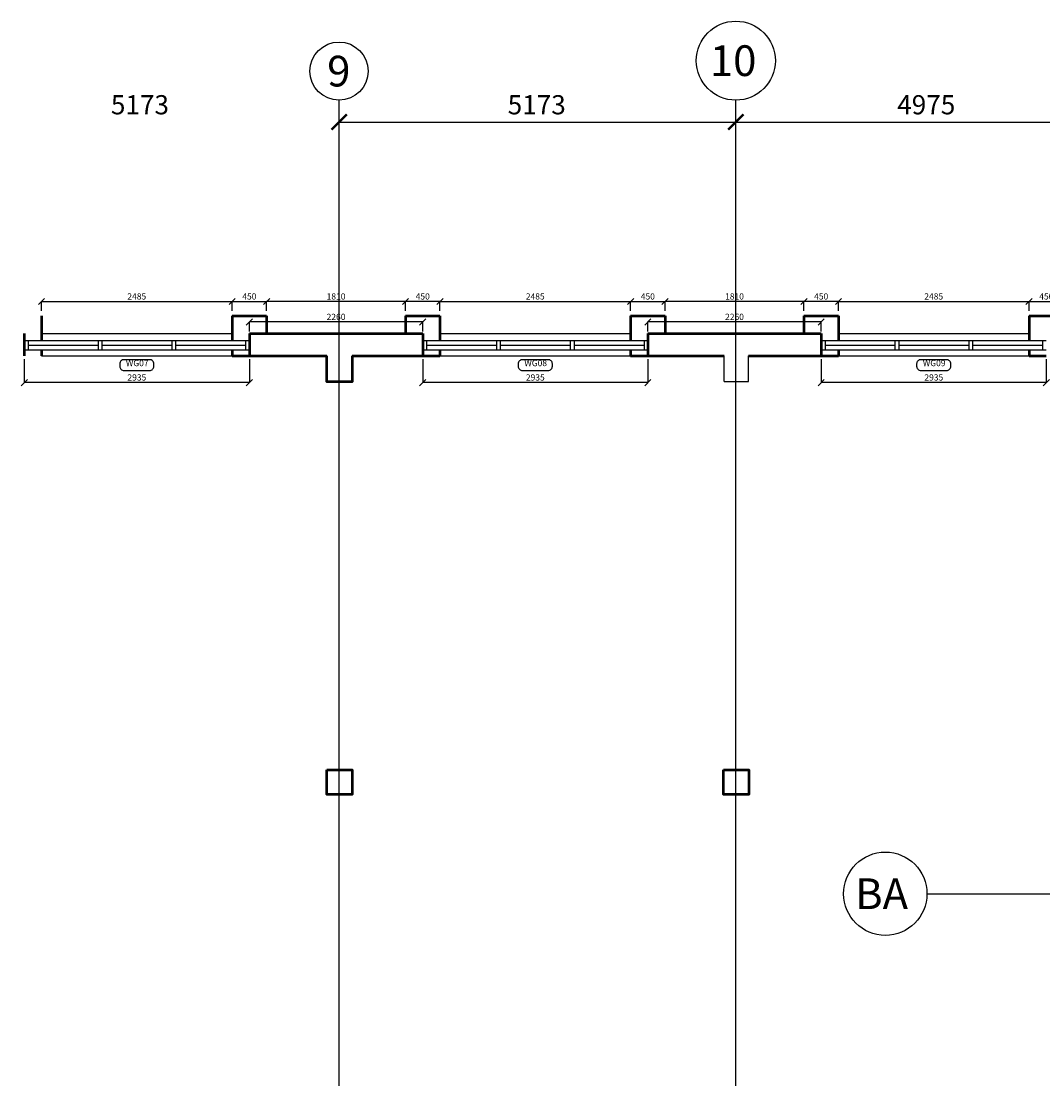
# Model space of a CAD drawing. Units: millimetres. Extents: x -11105 to 161456, y -27165 to 111966.
# Drawn here: x 110669 to 123989, y 96899 to 110683 of the extents above; entities that cross this region are included whole.
import ezdxf

# ---------------------------------------------------------------- set-up
doc = ezdxf.new("R2010")
doc.units = ezdxf.units.MM
doc.header["$PDMODE"] = 3
doc.header["$PDSIZE"] = -50
doc.linetypes.add('ACAD_ISO04W100', pattern=[30, 24, -3, 0, -3])
doc.linetypes.add('CENTER', pattern=[2, 1.25, -0.25, 0.25, -0.25])
doc.layers.add('A-210', color=3, linetype='Continuous', lineweight=50)
for name, color, linetype in [('AS_DIM_ON', 7, 'Continuous'), ('Concrete Columns', 251, 'Continuous'), ('Door Numbers', 5, 'Continuous'), ('GRID', 8, 'CENTER'), ('HATCH', 8, 'Continuous'), ('WINDOWS', 5, 'Continuous')]:
    doc.layers.add(name, color=color, linetype=linetype)
doc.styles.add('ARIAL', font='arial.ttf', dxfattribs={"height": 2.5})
doc.styles.get("Standard").update_dxf_attribs({"font": 'sanss___.ttf', "height": 100})
doc.styles.add('Title', font='sanss___.ttf')
doc.dimstyles.new('Dovetail', dxfattribs={"dimscale": 0, "dimtxt": 100, "dimasz": 100, "dimexe": 0, "dimexo": 0, "dimgap": 50, "dimtad": 3, "dimdec": 0, "dimlfac": -1, "dimzin": 1, "dimdsep": 46, "dimtxsty": 'Standard', "dimblk1": 'OBLIQUE', "dimblk2": 'OBLIQUE', "dimsah": 1, "dimcen": 100, "dimclrd": 7, "dimclre": 8, "dimclrt": 1, "dimadec": 0, "dimazin": 0, "dimtfac": 0.333333, "dimtdec": 0, "dimtmove": 0, "dimatfit": 3, "dimldrblk": 'OBLIQUE', "dimfxl": 1, "dimtvp": 0.833333, "dimtolj": 1, "dimtzin": 1, "dimlwd": -1, "dimarcsym": 0})

# ---------------------------------------------------------------- blocks, each defined once
blk = doc.blocks.new('_Oblique')
at = {"color": 0, "linetype": 'ByBlock', "lineweight": -2}
blk.add_line((-0.5, -0.5), (0.5, 0.5), dxfattribs=at)
blk = doc.blocks.new('*D171')
at = {"color": 8, "lineweight": -2, "transparency": 16777216}
for p, q in [((159165, 52477), (159165, 52173)), ((162100, 52477), (162100, 52173))]:
    blk.add_line(p, q, dxfattribs=at)
at = {"color": 7, "transparency": 16777216}
blk.add_line((162100, 52173), (159165, 52173), dxfattribs=at)
at = {"layer": 'DEFPOINTS', "color": 0, "transparency": 16777216}
for p in [(159165, 52477), (162100, 52477), (159165, 52173)]:
    blk.add_point(p, dxfattribs=at)
at = {"color": 7, "transparency": 16777216, "xscale": 81, "yscale": 81, "zscale": 81}
for p, rotation in [((159165, 52173), 179.9999999991662), ((162100, 52173), 359.9999999991662)]:
    blk.add_blockref('_Oblique', p, dxfattribs=dict(at, rotation=rotation))
at = {"color": 1, "transparency": 16777216, "insert": (160633, 52240), "char_height": 100, "attachment_point": 5}
blk.add_mtext('\\A1;{\\H0.81x;2935}', dxfattribs=at)
blk = doc.blocks.new('*D172')
at = {"color": 8, "lineweight": -2, "transparency": 16777216}
for p, q in [((153970, 52477), (153970, 52173)), ((156905, 52477), (156905, 52173))]:
    blk.add_line(p, q, dxfattribs=at)
at = {"color": 7, "transparency": 16777216}
blk.add_line((156905, 52173), (153970, 52173), dxfattribs=at)
at = {"layer": 'DEFPOINTS', "color": 0, "transparency": 16777216}
for p in [(153970, 52477), (156905, 52477), (153970, 52173)]:
    blk.add_point(p, dxfattribs=at)
at = {"color": 7, "transparency": 16777216, "xscale": 81, "yscale": 81, "zscale": 81}
for p, rotation in [((153970, 52173), 179.9999999991662), ((156905, 52173), 359.9999999991662)]:
    blk.add_blockref('_Oblique', p, dxfattribs=dict(at, rotation=rotation))
at = {"color": 1, "transparency": 16777216, "insert": (155438, 52240), "char_height": 100, "attachment_point": 5}
blk.add_mtext('\\A1;{\\H0.81x;2935}', dxfattribs=at)
blk = doc.blocks.new('*D173')
at = {"color": 8, "lineweight": -2, "transparency": 16777216}
for p, q in [((148775, 52477), (148775, 52173)), ((151710, 52477), (151710, 52173))]:
    blk.add_line(p, q, dxfattribs=at)
at = {"color": 7, "transparency": 16777216}
blk.add_line((151710, 52173), (148775, 52173), dxfattribs=at)
at = {"layer": 'DEFPOINTS', "color": 0, "transparency": 16777216}
for p in [(148775, 52477), (151710, 52477), (148775, 52173)]:
    blk.add_point(p, dxfattribs=at)
at = {"color": 7, "transparency": 16777216, "xscale": 81, "yscale": 81, "zscale": 81}
for p, rotation in [((148775, 52173), 179.9999999991662), ((151710, 52173), 359.9999999991662)]:
    blk.add_blockref('_Oblique', p, dxfattribs=dict(at, rotation=rotation))
at = {"color": 1, "transparency": 16777216, "insert": (150243, 52240), "char_height": 100, "attachment_point": 5}
blk.add_mtext('\\A1;{\\H0.81x;2935}', dxfattribs=at)
blk = doc.blocks.new('*D174')
at = {"color": 8, "lineweight": -2, "transparency": 16777216}
for p, q in [((149000, 53106), (149000, 53229)), ((151485, 53106), (151485, 53229))]:
    blk.add_line(p, q, dxfattribs=at)
at = {"color": 7, "transparency": 16777216}
blk.add_line((149000, 53229), (151485, 53229), dxfattribs=at)
at = {"layer": 'DEFPOINTS', "color": 0, "transparency": 16777216}
for p in [(151485, 53229), (149000, 53106), (151485, 53106)]:
    blk.add_point(p, dxfattribs=at)
at = {"color": 7, "transparency": 16777216, "xscale": 81, "yscale": 81, "zscale": 81, "rotation": 180}
blk.add_blockref('_Oblique', (149000, 53229), dxfattribs=at)
at = {"color": 7, "transparency": 16777216, "xscale": 81, "yscale": 81, "zscale": 81}
blk.add_blockref('_Oblique', (151485, 53229), dxfattribs=at)
at = {"color": 1, "transparency": 16777216, "insert": (150242, 53296), "char_height": 100, "attachment_point": 5}
blk.add_mtext('\\A1;{\\H0.81x;2485}', dxfattribs=at)
blk = doc.blocks.new('*D175')
at = {"color": 8, "lineweight": -2, "transparency": 16777216}
for p, q in [((151485, 53106), (151485, 53229)), ((151935, 53106), (151935, 53229))]:
    blk.add_line(p, q, dxfattribs=at)
at = {"color": 7, "transparency": 16777216}
blk.add_line((151485, 53229), (151935, 53229), dxfattribs=at)
at = {"layer": 'DEFPOINTS', "color": 0, "transparency": 16777216}
for p in [(151935, 53229), (151485, 53106), (151935, 53106)]:
    blk.add_point(p, dxfattribs=at)
at = {"color": 7, "transparency": 16777216, "xscale": 81, "yscale": 81, "zscale": 81, "rotation": 180}
blk.add_blockref('_Oblique', (151485, 53229), dxfattribs=at)
at = {"color": 7, "transparency": 16777216, "xscale": 81, "yscale": 81, "zscale": 81}
blk.add_blockref('_Oblique', (151935, 53229), dxfattribs=at)
at = {"color": 1, "transparency": 16777216, "insert": (151710, 53296), "char_height": 100, "attachment_point": 5}
blk.add_mtext('\\A1;{\\H0.81x;450}', dxfattribs=at)
blk = doc.blocks.new('*D176')
at = {"color": 8, "lineweight": -2, "transparency": 16777216}
for p, q in [((151935, 53106), (151935, 53229)), ((153745, 53106), (153745, 53229))]:
    blk.add_line(p, q, dxfattribs=at)
at = {"color": 7, "transparency": 16777216}
blk.add_line((153745, 53229), (151935, 53229), dxfattribs=at)
at = {"layer": 'DEFPOINTS', "color": 0, "transparency": 16777216}
for p in [(151935, 53229), (151935, 53106), (153745, 53106)]:
    blk.add_point(p, dxfattribs=at)
at = {"color": 7, "transparency": 16777216, "xscale": 81, "yscale": 81, "zscale": 81}
for p, rotation in [((151935, 53229), 179.9999999991662), ((153745, 53229), 359.9999999991662)]:
    blk.add_blockref('_Oblique', p, dxfattribs=dict(at, rotation=rotation))
at = {"color": 1, "transparency": 16777216, "insert": (152840, 53296), "char_height": 100, "attachment_point": 5}
blk.add_mtext('\\A1;{\\H0.81x;1810}', dxfattribs=at)
blk = doc.blocks.new('*D177')
at = {"color": 8, "lineweight": -2, "transparency": 16777216}
for p, q in [((153745, 53106), (153745, 53229)), ((154195, 53106), (154195, 53229))]:
    blk.add_line(p, q, dxfattribs=at)
at = {"color": 7, "transparency": 16777216}
blk.add_line((154195, 53229), (153745, 53229), dxfattribs=at)
at = {"layer": 'DEFPOINTS', "color": 0, "transparency": 16777216}
for p in [(153745, 53229), (153745, 53106), (154195, 53106)]:
    blk.add_point(p, dxfattribs=at)
at = {"color": 7, "transparency": 16777216, "xscale": 81, "yscale": 81, "zscale": 81}
for p, rotation in [((153745, 53229), 179.9999999991662), ((154195, 53229), 359.9999999991662)]:
    blk.add_blockref('_Oblique', p, dxfattribs=dict(at, rotation=rotation))
at = {"color": 1, "transparency": 16777216, "insert": (153970, 53296), "char_height": 100, "attachment_point": 5}
blk.add_mtext('\\A1;{\\H0.81x;450}', dxfattribs=at)
blk = doc.blocks.new('*D178')
at = {"color": 8, "lineweight": -2, "transparency": 16777216}
for p, q in [((154195, 53106), (154195, 53229)), ((156680, 53106), (156680, 53229))]:
    blk.add_line(p, q, dxfattribs=at)
at = {"color": 7, "transparency": 16777216}
blk.add_line((154195, 53229), (156680, 53229), dxfattribs=at)
at = {"layer": 'DEFPOINTS', "color": 0, "transparency": 16777216}
for p in [(156680, 53229), (154195, 53106), (156680, 53106)]:
    blk.add_point(p, dxfattribs=at)
at = {"color": 7, "transparency": 16777216, "xscale": 81, "yscale": 81, "zscale": 81, "rotation": 180}
blk.add_blockref('_Oblique', (154195, 53229), dxfattribs=at)
at = {"color": 7, "transparency": 16777216, "xscale": 81, "yscale": 81, "zscale": 81}
blk.add_blockref('_Oblique', (156680, 53229), dxfattribs=at)
at = {"color": 1, "transparency": 16777216, "insert": (155437, 53296), "char_height": 100, "attachment_point": 5}
blk.add_mtext('\\A1;{\\H0.81x;2485}', dxfattribs=at)
blk = doc.blocks.new('*D179')
at = {"color": 8, "lineweight": -2, "transparency": 16777216}
for p, q in [((156680, 53106), (156680, 53229)), ((157130, 53106), (157130, 53229))]:
    blk.add_line(p, q, dxfattribs=at)
at = {"color": 7, "transparency": 16777216}
blk.add_line((156680, 53229), (157130, 53229), dxfattribs=at)
at = {"layer": 'DEFPOINTS', "color": 0, "transparency": 16777216}
for p in [(157130, 53229), (156680, 53106), (157130, 53106)]:
    blk.add_point(p, dxfattribs=at)
at = {"color": 7, "transparency": 16777216, "xscale": 81, "yscale": 81, "zscale": 81, "rotation": 180}
blk.add_blockref('_Oblique', (156680, 53229), dxfattribs=at)
at = {"color": 7, "transparency": 16777216, "xscale": 81, "yscale": 81, "zscale": 81}
blk.add_blockref('_Oblique', (157130, 53229), dxfattribs=at)
at = {"color": 1, "transparency": 16777216, "insert": (156905, 53296), "char_height": 100, "attachment_point": 5}
blk.add_mtext('\\A1;{\\H0.81x;450}', dxfattribs=at)
blk = doc.blocks.new('*D180')
at = {"color": 8, "lineweight": -2, "transparency": 16777216}
for p, q in [((157130, 53106), (157130, 53229)), ((158940, 53106), (158940, 53229))]:
    blk.add_line(p, q, dxfattribs=at)
at = {"color": 7, "transparency": 16777216}
blk.add_line((158940, 53229), (157130, 53229), dxfattribs=at)
at = {"layer": 'DEFPOINTS', "color": 0, "transparency": 16777216}
for p in [(157130, 53229), (157130, 53106), (158940, 53106)]:
    blk.add_point(p, dxfattribs=at)
at = {"color": 7, "transparency": 16777216, "xscale": 81, "yscale": 81, "zscale": 81}
for p, rotation in [((157130, 53229), 179.9999999991662), ((158940, 53229), 359.9999999991662)]:
    blk.add_blockref('_Oblique', p, dxfattribs=dict(at, rotation=rotation))
at = {"color": 1, "transparency": 16777216, "insert": (158035, 53296), "char_height": 100, "attachment_point": 5}
blk.add_mtext('\\A1;{\\H0.81x;1810}', dxfattribs=at)
blk = doc.blocks.new('*D181')
at = {"color": 8, "lineweight": -2, "transparency": 16777216}
for p, q in [((158940, 53106), (158940, 53229)), ((159390, 53106), (159390, 53229))]:
    blk.add_line(p, q, dxfattribs=at)
at = {"color": 7, "transparency": 16777216}
blk.add_line((159390, 53229), (158940, 53229), dxfattribs=at)
at = {"layer": 'DEFPOINTS', "color": 0, "transparency": 16777216}
for p in [(158940, 53229), (158940, 53106), (159390, 53106)]:
    blk.add_point(p, dxfattribs=at)
at = {"color": 7, "transparency": 16777216, "xscale": 81, "yscale": 81, "zscale": 81}
for p, rotation in [((158940, 53229), 179.9999999991662), ((159390, 53229), 359.9999999991662)]:
    blk.add_blockref('_Oblique', p, dxfattribs=dict(at, rotation=rotation))
at = {"color": 1, "transparency": 16777216, "insert": (159165, 53296), "char_height": 100, "attachment_point": 5}
blk.add_mtext('\\A1;{\\H0.81x;450}', dxfattribs=at)
blk = doc.blocks.new('*D182')
at = {"color": 8, "lineweight": -2, "transparency": 16777216}
for p, q in [((159390, 53106), (159390, 53229)), ((161875, 53106), (161875, 53229))]:
    blk.add_line(p, q, dxfattribs=at)
at = {"color": 7, "transparency": 16777216}
blk.add_line((159390, 53229), (161875, 53229), dxfattribs=at)
at = {"layer": 'DEFPOINTS', "color": 0, "transparency": 16777216}
for p in [(161875, 53229), (159390, 53106), (161875, 53106)]:
    blk.add_point(p, dxfattribs=at)
at = {"color": 7, "transparency": 16777216, "xscale": 81, "yscale": 81, "zscale": 81, "rotation": 180}
blk.add_blockref('_Oblique', (159390, 53229), dxfattribs=at)
at = {"color": 7, "transparency": 16777216, "xscale": 81, "yscale": 81, "zscale": 81}
blk.add_blockref('_Oblique', (161875, 53229), dxfattribs=at)
at = {"color": 1, "transparency": 16777216, "insert": (160632, 53296), "char_height": 100, "attachment_point": 5}
blk.add_mtext('\\A1;{\\H0.81x;2485}', dxfattribs=at)
blk = doc.blocks.new('*D183')
at = {"color": 8, "lineweight": -2, "transparency": 16777216}
for p, q in [((161875, 53106), (161875, 53229)), ((162325, 53106), (162325, 53229))]:
    blk.add_line(p, q, dxfattribs=at)
at = {"color": 7, "transparency": 16777216}
blk.add_line((161875, 53229), (162325, 53229), dxfattribs=at)
at = {"layer": 'DEFPOINTS', "color": 0, "transparency": 16777216}
for p in [(162325, 53229), (161875, 53106), (162325, 53106)]:
    blk.add_point(p, dxfattribs=at)
at = {"color": 7, "transparency": 16777216, "xscale": 81, "yscale": 81, "zscale": 81, "rotation": 180}
blk.add_blockref('_Oblique', (161875, 53229), dxfattribs=at)
at = {"color": 7, "transparency": 16777216, "xscale": 81, "yscale": 81, "zscale": 81}
blk.add_blockref('_Oblique', (162325, 53229), dxfattribs=at)
at = {"color": 1, "transparency": 16777216, "insert": (162100, 53296), "char_height": 100, "attachment_point": 5}
blk.add_mtext('\\A1;{\\H0.81x;450}', dxfattribs=at)
blk = doc.blocks.new('*D185')
at = {"color": 8, "lineweight": -2, "transparency": 16777216}
for p, q in [((151710, 52840), (151710, 52963)), ((153970, 52840), (153970, 52963))]:
    blk.add_line(p, q, dxfattribs=at)
at = {"color": 7, "transparency": 16777216}
blk.add_line((153970, 52963), (151710, 52963), dxfattribs=at)
at = {"layer": 'DEFPOINTS', "color": 0, "transparency": 16777216}
for p in [(151710, 52963), (151710, 52840), (153970, 52840)]:
    blk.add_point(p, dxfattribs=at)
at = {"color": 7, "transparency": 16777216, "xscale": 81, "yscale": 81, "zscale": 81}
for p, rotation in [((151710, 52963), 179.9999999991662), ((153970, 52963), 359.9999999991662)]:
    blk.add_blockref('_Oblique', p, dxfattribs=dict(at, rotation=rotation))
at = {"color": 1, "transparency": 16777216, "insert": (152840, 53030), "char_height": 100, "attachment_point": 5}
blk.add_mtext('\\A1;{\\H0.81x;2260}', dxfattribs=at)
blk = doc.blocks.new('*D186')
at = {"color": 8, "lineweight": -2, "transparency": 16777216}
for p, q in [((156905, 52840), (156905, 52963)), ((159165, 52840), (159165, 52963))]:
    blk.add_line(p, q, dxfattribs=at)
at = {"color": 7, "transparency": 16777216}
blk.add_line((159165, 52963), (156905, 52963), dxfattribs=at)
at = {"layer": 'DEFPOINTS', "color": 0, "transparency": 16777216}
for p in [(156905, 52963), (156905, 52840), (159165, 52840)]:
    blk.add_point(p, dxfattribs=at)
at = {"color": 7, "transparency": 16777216, "xscale": 81, "yscale": 81, "zscale": 81}
for p, rotation in [((156905, 52963), 179.9999999991662), ((159165, 52963), 359.9999999991662)]:
    blk.add_blockref('_Oblique', p, dxfattribs=dict(at, rotation=rotation))
at = {"color": 1, "transparency": 16777216, "insert": (158035, 53030), "char_height": 100, "attachment_point": 5}
blk.add_mtext('\\A1;{\\H0.81x;2260}', dxfattribs=at)
blk = doc.blocks.new('ground floor plan')
at = {"layer": 'A-210'}
for p, q in [((149000.1, 53041.6), (149000.1, 52721.6)), ((151485.1, 53041.6), (151935.1, 53041.6)), ((151485.1, 53041.6), (151485.1, 52721.6)), ((151935.1, 53041.6), (151935.1, 52811.6)), ((153745.1, 53041.6), (153745.1, 52811.6)), ((153745.1, 53041.6), (154195.1, 53041.6)), ((154195.1, 53041.6), (154195.1, 52721.6)), ((156680.1, 53041.6), (157130.1, 53041.6)), ((156680.1, 53041.6), (156680.1, 52721.6)), ((157130.1, 53041.6), (157130.1, 52811.6)), ((158940.1, 53041.6), (158940.1, 52811.6)), ((158940.1, 53041.6), (159390.1, 53041.6)), ((159390.1, 53041.6), (159390.1, 52721.6)), ((161875.1, 53041.6), (162325.1, 53041.6)), ((161875.1, 53041.6), (161875.1, 52721.6)), ((148775.1, 52811.6), (148775.1, 52521.6)), ((151710.1, 52811.6), (153970.1, 52811.6)), ((151710.1, 52811.6), (151710.1, 52521.6)), ((153970.1, 52811.6), (153970.1, 52521.6)), ((156905.1, 52811.6), (159165.1, 52811.6)), ((156905.1, 52811.6), (156905.1, 52521.6)), ((159165.1, 52811.6), (159165.1, 52521.6)), ((149000.1, 52601.6), (149000.1, 52521.6)), ((151485.1, 52601.6), (151485.1, 52521.6)), ((151485.1, 52521.6), (152721.3, 52521.6)), ((153051.3, 52521.6), (154195.1, 52521.6)), ((154195.1, 52601.6), (154195.1, 52521.6)), ((156680.1, 52601.6), (156680.1, 52521.6)), ((156680.1, 52521.6), (157898.1, 52521.6)), ((158218.1, 52521.6), (159390.1, 52521.6)), ((159390.1, 52601.6), (159390.1, 52521.6)), ((161875.1, 52601.6), (161875.1, 52521.6)), ((161875.1, 52521.6), (162100.1, 52521.6))]:
    blk.add_line(p, q, dxfattribs=at)
blk.add_lwpolyline([(153051.3, 52521.6), (153051.3, 52183.7), (152721.3, 52183.7), (152721.3, 52521.6)], dxfattribs=at)
for points in [[(152721.3, 47125.1), (153051.3, 47125.1), (153051.3, 46805.1), (152721.3, 46805.1)], [(157893.1, 47125.1), (158223.1, 47125.1), (158223.1, 46805.1), (157893.1, 46805.1)]]:
    blk.add_lwpolyline(points, close=True, dxfattribs=at)
at = {"layer": 'AS_DIM_ON', "color": 0}
for p, q in [((152879, 55443.7), (152879, 55790.6)), ((158052.1, 55443.7), (158052.1, 55790.6)), ((152879, 55568.7), (158052.1, 55568.7)), ((158052.1, 55568.7), (163537.1, 55568.7))]:
    blk.add_line(p, q, dxfattribs=at)
at = {"layer": 'AS_DIM_ON', "color": 0, "linetype": 'ByBlock', "const_width": 30}
for points in [[(152779, 55468.7), (152979, 55668.7)], [(152979, 55668.7), (152779, 55468.7)], [(158152.1, 55668.7), (157952.1, 55468.7)], [(157952.1, 55468.7), (158152.1, 55668.7)]]:
    blk.add_lwpolyline(points, dxfattribs=at)
at = {"layer": 'Concrete Columns', "color": 3, "linetype": 'Continuous', "ltscale": 0.25}
for p, q in [((157898.1, 52187.5), (157898.1, 52521.6)), ((158218.1, 52187.5), (158218.1, 52521.6)), ((157898.1, 52187.5), (158218.1, 52187.5))]:
    blk.add_line(p, q, dxfattribs=at)
at = {"layer": 'Door Numbers'}
for points in [[(150075.6, 52329.9), (150409.5, 52329.9, 0.4142136), (150465.5, 52385.9), (150465.5, 52415.6, 0.4142136), (150409.5, 52471.6), (150075.6, 52471.6, 0.4142136), (150019.6, 52415.6), (150019.6, 52385.9, 0.4142136)], [(155270.6, 52329.9), (155604.5, 52329.9, 0.4142136), (155660.5, 52385.9), (155660.5, 52415.6, 0.4142136), (155604.5, 52471.6), (155270.6, 52471.6, 0.4142136), (155214.6, 52415.6), (155214.6, 52385.9, 0.4142136)], [(160465.6, 52329.9), (160799.5, 52329.9, 0.4142136), (160855.5, 52385.9), (160855.5, 52415.6, 0.4142136), (160799.5, 52471.6), (160465.6, 52471.6, 0.4142136), (160409.6, 52415.6), (160409.6, 52385.9, 0.4142136)]]:
    blk.add_lwpolyline(points, format="xyb", close=True, dxfattribs=at)
at = {"layer": 'GRID', "color": 1, "linetype": 'ACAD_ISO04W100', "ltscale": 0.25}
for p, q in [((152879, 29717.5), (152879, 55853.1)), ((158052.1, 29988.5), (158052.1, 55853.1)), ((160544, 45511.5), (171794.1, 45511.5))]:
    blk.add_line(p, q, dxfattribs=at)
at = {"layer": 'GRID', "color": 1, "linetype": 'Continuous', "ltscale": 0.25}
for centre, radius in [((158052.1, 56368.1), 515), ((152879, 56232.1), 378.9), ((160000.9, 45511.5), 543)]:
    blk.add_circle(centre, radius, dxfattribs=at)
at = {"layer": 'WINDOWS', "color": 5}
for p, q in [((149000.1, 52811.6), (151485.1, 52811.6)), ((154195.1, 52811.6), (156680.1, 52811.6)), ((159390.1, 52811.6), (161875.1, 52811.6)), ((148775.1, 52721.6), (151710.1, 52721.6)), ((148825.1, 52721.6), (148825.1, 52601.6)), ((148832.9, 52661.6), (149736.7, 52661.6)), ((149736.7, 52721.6), (149736.7, 52601.6)), ((149786.7, 52721.6), (149786.7, 52601.6)), ((149786.7, 52661.6), (150698.4, 52661.6)), ((150698.4, 52721.6), (150698.4, 52601.6)), ((150748.4, 52721.6), (150748.4, 52601.6)), ((150748.4, 52661.6), (151660.1, 52661.6)), ((151660.1, 52721.6), (151660.1, 52601.6)), ((153970.1, 52721.6), (156905.1, 52721.6)), ((154020.1, 52721.6), (154020.1, 52601.6)), ((154027.9, 52661.6), (154931.7, 52661.6)), ((154931.7, 52721.6), (154931.7, 52601.6)), ((154981.7, 52721.6), (154981.7, 52601.6)), ((154981.7, 52661.6), (155893.4, 52661.6)), ((155893.4, 52721.6), (155893.4, 52601.6)), ((155943.4, 52721.6), (155943.4, 52601.6)), ((155943.4, 52661.6), (156855.1, 52661.6)), ((156855.1, 52721.6), (156855.1, 52601.6)), ((159165.1, 52721.6), (162100.1, 52721.6)), ((159215.1, 52721.6), (159215.1, 52601.6)), ((159222.9, 52661.6), (160126.7, 52661.6)), ((160126.7, 52721.6), (160126.7, 52601.6)), ((160176.7, 52721.6), (160176.7, 52601.6)), ((160176.7, 52661.6), (161088.4, 52661.6)), ((161088.4, 52721.6), (161088.4, 52601.6)), ((161138.4, 52721.6), (161138.4, 52601.6)), ((161138.4, 52661.6), (162050.1, 52661.6)), ((162050.1, 52721.6), (162050.1, 52601.6)), ((148775.1, 52601.6), (151710.1, 52601.6)), ((149000.1, 52521.6), (151485.1, 52521.6)), ((153970.1, 52601.6), (156905.1, 52601.6)), ((154195.1, 52521.6), (156680.1, 52521.6)), ((159165.1, 52601.6), (162100.1, 52601.6)), ((159390.1, 52521.6), (161875.1, 52521.6))]:
    blk.add_line(p, q, dxfattribs=at)
at = {"layer": 'AS_DIM_ON', "color": 3, "style": 'ARIAL'}
for s, p in [('5173', (149904.6, 55668.7)), ('5173', (155077.7, 55668.7)), ('4975', (160155.9, 55668.7))]:
    blk.add_text(s, height=250, dxfattribs=at).set_placement(p)
at = {"layer": 'Door Numbers', "color": 7, "char_height": 81, "attachment_point": 8, "style": 'Title'}
for s, insert in [('WG07', (150247.8, 52361.3)), ('WG08', (155442.8, 52361.3)), ('WG09', (160637.8, 52361.3))]:
    blk.add_mtext(s, dxfattribs=dict(at, insert=insert))
at = {"layer": 'GRID', "color": 1, "style": 'ARIAL'}
for s, p in [('10', (157714.5, 56168.1)), ('9', (152724.3, 56032.1)), ('BA', (159607.4, 45311.5))]:
    blk.add_text(s, height=400, dxfattribs=at).set_placement(p)
at = {"color": 6}
for base, p1, p2, angle, picture, middle in [((151485, 53229.1), (148999.9, 53105.9), (151485, 53105.9), 0, '*D174', (150242.5, 53229.1)), ((151935, 53229.1), (151485, 53105.9), (151935, 53105.9), 0, '*D175', (151710, 53229.1)), ((151935, 53229.1), (153744.9, 53105.9), (151935, 53105.9), 180, '*D176', (152840, 53229.1)), ((153744.9, 53229.1), (154194.9, 53105.9), (153744.9, 53105.9), 180, '*D177', (153969.9, 53229.1)), ((156680, 53229.1), (154194.9, 53105.9), (156680, 53105.9), 0, '*D178', (155437.5, 53229.1)), ((157130, 53229.1), (156680, 53105.9), (157130, 53105.9), 0, '*D179', (156905, 53229.1)), ((157130, 53229.1), (158939.9, 53105.9), (157130, 53105.9), 180, '*D180', (158035, 53229.1)), ((158939.9, 53229.1), (159389.9, 53105.9), (158939.9, 53105.9), 180, '*D181', (159164.9, 53229.1)), ((161875, 53229.1), (159389.9, 53105.9), (161875, 53105.9), 0, '*D182', (160632.5, 53229.1)), ((162325, 53229.1), (161875, 53105.9), (162325, 53105.9), 0, '*D183', (162100, 53229.1)), ((151710.1, 52963.4), (153970.1, 52840.1), (151710.1, 52840.1), 180, '*D185', (152840.1, 52963.4)), ((156905.1, 52963.4), (159165.1, 52840.1), (156905.1, 52840.1), 180, '*D186', (158035.1, 52963.4)), ((148775.1, 52172.9), (151710.1, 52476.9), (148775.1, 52476.9), 180, '*D173', (150242.6, 52172.9)), ((153970.1, 52172.9), (156905.1, 52476.9), (153970.1, 52476.9), 180, '*D172', (155437.6, 52172.9)), ((159165.1, 52172.9), (162100.1, 52476.9), (159165.1, 52476.9), 180, '*D171', (160632.6, 52172.9))]:
    dim = blk.add_linear_dim(base=base, p1=p1, p2=p2, angle=angle, text='{\\H0.81x;<>}', dimstyle='Dovetail', override={"dimscale": 1, "dimtxt": 200, "dimasz": 81, "dimgap": 25}, dxfattribs=at)
    dim.commit()
    dim.dimension.update_dxf_attribs({"geometry": picture, "text_midpoint": middle, "dimtype": 128})

msp = doc.modelspace()

# ---------------------------------------------------------------- block references
at = {"layer": 'HATCH'}
msp.add_blockref('ground floor plan', (-38065.962, 53799.472), dxfattribs=at)

doc.saveas('drawing.dxf')
